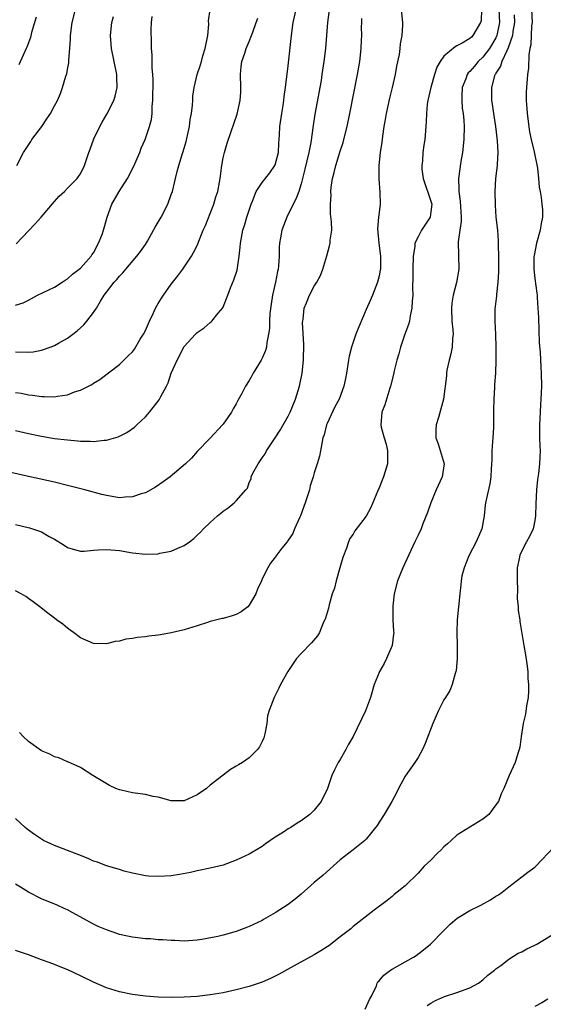
# Model space of a CAD drawing. Units: inches. Extents: x 2544000 to 2547000, y 1551000 to 1554000.
# Drawn here: x 2545178 to 2545258, y 1552002 to 1552153 of the extents above; entities that cross this region are included whole.
import ezdxf

# ---------------------------------------------------------------- set-up
doc = ezdxf.new("R2010")
doc.units = ezdxf.units.IN
doc.header["$MEASUREMENT"] = 0
doc.layers.add('LD25441551_2ft', color=253, linetype='Continuous')

msp = doc.modelspace()

# ---------------------------------------------------------------- linework, layer by layer
at = {"layer": 'LD25441551_2ft'}
for points, elevation in [([(2545225.35, 1552155.35), (2545225.05, 1552153), (2545224.9, 1552151), (2545224.73, 1552149), (2545224.49, 1552147), (2545224.21, 1552145), (2545224.06, 1552144.06), (2545223.11, 1552138.89), (2545222.86, 1552137.14), (2545222.51, 1552134.51), (2545222.2, 1552133), (2545221.58, 1552130.42), (2545221, 1552128.17), (2545220.63, 1552127), (2545220.2, 1552125.8), (2545219.78, 1552125), (2545218.81, 1552123), (2545218.29, 1552121.71), (2545218.03, 1552121), (2545217.83, 1552119.83), (2545217.66, 1552119), (2545217.61, 1552118.39), (2545217.62, 1552117), (2545217.53, 1552115.53), (2545217.45, 1552115), (2545217.35, 1552114.65), (2545217.05, 1552113), (2545216.6, 1552111), (2545216.38, 1552109.62), (2545216.18, 1552108.18), (2545216.12, 1552107), (2545216.12, 1552105.88), (2545215.99, 1552105), (2545215.71, 1552103.71), (2545215.64, 1552103), (2545215.5, 1552102.5), (2545215, 1552101.3), (2545214.84, 1552101), (2545213.62, 1552099), (2545213.41, 1552098.59), (2545213, 1552097.87), (2545212.44, 1552097), (2545211.85, 1552095.85), (2545211.25, 1552094.75), (2545211, 1552094.26), (2545210.52, 1552093.48), (2545210.27, 1552093), (2545209, 1552091.15), (2545208.88, 1552091), (2545207, 1552088.98), (2545205, 1552086.93), (2545204.1, 1552085.9), (2545203.19, 1552085), (2545200.83, 1552083), (2545199.77, 1552082.23), (2545198.57, 1552081.43), (2545197, 1552080.54), (2545196.38, 1552080.38), (2545195, 1552079.91), (2545193.87, 1552079.87), (2545193, 1552079.8), (2545191, 1552080.12), (2545190.3, 1552080.3), (2545187.68, 1552081), (2545185, 1552081.69), (2545183, 1552082.18), (2545179, 1552083.04), (2545175.8, 1552083.8)], 8250), ([(2545177, 1552102.29), (2545179, 1552102.21), (2545179.72, 1552102.28), (2545181, 1552102.52), (2545182.36, 1552103), (2545183, 1552103.25), (2545183.62, 1552103.62), (2545185, 1552104.37), (2545185.85, 1552105), (2545186.5, 1552105.5), (2545187, 1552105.97), (2545187.55, 1552106.45), (2545188.01, 1552107), (2545189, 1552108.32), (2545189.47, 1552109), (2545190.09, 1552110.09), (2545190.66, 1552111), (2545191, 1552111.46), (2545192.19, 1552113), (2545192.59, 1552113.41), (2545193, 1552113.95), (2545193.53, 1552114.47), (2545193.97, 1552115), (2545195.69, 1552117), (2545196.25, 1552117.75), (2545197, 1552118.8), (2545197.31, 1552119.31), (2545198.27, 1552121), (2545198.51, 1552121.49), (2545199, 1552122.24), (2545199.44, 1552123), (2545200.46, 1552125), (2545201, 1552126.52), (2545201.16, 1552127), (2545201.62, 1552129), (2545201.92, 1552130.08), (2545202.14, 1552131), (2545202.67, 1552132.67), (2545202.85, 1552133.15), (2545203.3, 1552134.7), (2545203.8, 1552137), (2545203.92, 1552138.08), (2545204.1, 1552139), (2545204.27, 1552140.27), (2545204.3, 1552141), (2545204.34, 1552141.66), (2545204.51, 1552143), (2545204.99, 1552145), (2545205.51, 1552146.49), (2545205.64, 1552147), (2545205.88, 1552147.88), (2545206.23, 1552149), (2545206.61, 1552151), (2545206.76, 1552152.76), (2545206.73, 1552153.26), (2545206.96, 1552155)], 8256), ([(2545177, 1552090.14), (2545179, 1552089.7), (2545181, 1552089.28), (2545183, 1552088.93), (2545185, 1552088.69), (2545186.58, 1552088.58), (2545187, 1552088.52), (2545188.52, 1552088.52), (2545189, 1552088.46), (2545190.67, 1552088.67), (2545191, 1552088.66), (2545192.8, 1552089.2), (2545194.17, 1552089.83), (2545195.34, 1552090.66), (2545195.67, 1552091), (2545197, 1552092.26), (2545197.62, 1552093), (2545199.12, 1552094.88), (2545199.38, 1552095.38), (2545200.25, 1552097), (2545200.49, 1552097.51), (2545201, 1552099), (2545201.9, 1552101), (2545203, 1552103.09), (2545204.75, 1552105), (2545205, 1552105.23), (2545206.04, 1552105.96), (2545207, 1552106.8), (2545207.12, 1552106.88), (2545207.24, 1552107), (2545208.23, 1552108.23), (2545208.93, 1552109.07), (2545209.72, 1552111), (2545210.12, 1552112.12), (2545210.65, 1552113.35), (2545211.12, 1552114.88), (2545211.45, 1552117), (2545211.61, 1552118.39), (2545211.64, 1552119), (2545212.03, 1552121), (2545212.27, 1552121.73), (2545212.64, 1552123), (2545213.28, 1552125), (2545213.49, 1552125.49), (2545214.08, 1552127), (2545215, 1552128.36), (2545216.15, 1552129.85), (2545216.97, 1552131), (2545217, 1552131.07), (2545217.49, 1552133), (2545217.57, 1552134.43), (2545217.66, 1552135.66), (2545217.73, 1552137), (2545218.01, 1552139), (2545218.23, 1552140.23), (2545218.34, 1552141), (2545218.39, 1552141.61), (2545218.6, 1552143), (2545219, 1552146.34), (2545219.49, 1552151), (2545219.76, 1552153), (2545220.23, 1552155)], 8252), ([(2545236.39, 1552155), (2545236.61, 1552153), (2545236.61, 1552152.61), (2545236.53, 1552151), (2545236.27, 1552149.73), (2545236.21, 1552149), (2545236.08, 1552148.08), (2545235.71, 1552146.29), (2545235.49, 1552145), (2545235.03, 1552143), (2545234.62, 1552141.38), (2545234.1, 1552139), (2545233.95, 1552138.05), (2545233.76, 1552137), (2545233.52, 1552135.52), (2545233.43, 1552134.57), (2545233.17, 1552133), (2545232.96, 1552131), (2545232.94, 1552128.94), (2545233.12, 1552126.88), (2545233.17, 1552125), (2545233, 1552123.75), (2545232.91, 1552123), (2545232.75, 1552121.25), (2545232.94, 1552119), (2545233.21, 1552117), (2545233.2, 1552115), (2545233.17, 1552114.83), (2545233, 1552113.97), (2545232.74, 1552113), (2545231.97, 1552111), (2545231.7, 1552110.3), (2545231, 1552108.77), (2545229.86, 1552106.14), (2545229.43, 1552105), (2545228.75, 1552103), (2545228.42, 1552101.58), (2545228.3, 1552101), (2545227.99, 1552099), (2545227.83, 1552098.17), (2545227.58, 1552097), (2545226.85, 1552095), (2545226.21, 1552093.79), (2545225, 1552091.23), (2545224.9, 1552091), (2545224.52, 1552089.48), (2545224.36, 1552089), (2545224.17, 1552088.17), (2545223.99, 1552087), (2545223.82, 1552086.18), (2545223.47, 1552085), (2545223, 1552083.63), (2545222.83, 1552083), (2545222.38, 1552081.62), (2545222.26, 1552081), (2545221.95, 1552079.95), (2545221.64, 1552079), (2545220.89, 1552077), (2545220.78, 1552076.78), (2545219.99, 1552075), (2545219.73, 1552074.27), (2545218.91, 1552073.08), (2545218.82, 1552073), (2545218.01, 1552072.01), (2545217.24, 1552071), (2545217.16, 1552070.84), (2545217, 1552070.62), (2545216.3, 1552069.7), (2545215.86, 1552069), (2545215, 1552067.28), (2545214.89, 1552067), (2545214.28, 1552065.72), (2545214.03, 1552065), (2545213, 1552063.23), (2545212.8, 1552063), (2545211.78, 1552062.22), (2545211, 1552061.78), (2545210.39, 1552061.61), (2545209, 1552061.2), (2545208.83, 1552061.17), (2545207, 1552060.71), (2545206.55, 1552060.55), (2545205, 1552060.05), (2545203, 1552059.43), (2545201, 1552058.96), (2545199.32, 1552058.68), (2545199, 1552058.6), (2545197.55, 1552058.45), (2545197, 1552058.34), (2545195.74, 1552058.26), (2545195, 1552058.09), (2545194, 1552058), (2545193, 1552057.69), (2545192.37, 1552057.63), (2545191, 1552057.26), (2545189, 1552057.35), (2545187, 1552058.19), (2545185.91, 1552059), (2545185.41, 1552059.41), (2545185, 1552059.67), (2545184.3, 1552060.3), (2545183.32, 1552061), (2545183, 1552061.21), (2545181.98, 1552061.98), (2545181, 1552062.76), (2545180.73, 1552063), (2545179.74, 1552063.74), (2545179, 1552064.26), (2545178.58, 1552064.58), (2545177.88, 1552065), (2545177, 1552065.45)], 8246), ([(2545251.46, 1552155), (2545251.57, 1552153), (2545251.15, 1552151), (2545251.11, 1552150.89), (2545251, 1552150.67), (2545250.02, 1552149), (2545249, 1552147.67), (2545248.27, 1552147), (2545247.69, 1552146.31), (2545247, 1552145.47), (2545246.75, 1552145.25), (2545246.57, 1552145), (2545246.34, 1552144.34), (2545245.8, 1552143), (2545245.73, 1552141.73), (2545245.73, 1552141), (2545245.82, 1552139.82), (2545245.95, 1552139), (2545246.06, 1552137.94), (2545246.12, 1552137), (2545246.05, 1552135), (2545245.83, 1552133), (2545245.59, 1552131.59), (2545245.24, 1552129), (2545245.28, 1552127.28), (2545245.27, 1552127), (2545245.51, 1552125.51), (2545245.66, 1552123), (2545245.65, 1552122.35), (2545245.45, 1552121), (2545245.21, 1552119.21), (2545245.28, 1552115), (2545244.93, 1552112.93), (2545244.44, 1552111), (2545244.23, 1552109.77), (2545244.15, 1552109), (2545244.21, 1552107), (2545244.36, 1552105.64), (2545244.39, 1552105), (2545244.33, 1552104.33), (2545244.27, 1552103), (2545244.04, 1552101.96), (2545243.79, 1552101), (2545243.46, 1552099.46), (2545243.39, 1552099), (2545243.41, 1552098.59), (2545242.95, 1552095), (2545242.17, 1552092.17), (2545241.8, 1552091), (2545241.76, 1552090.24), (2545241.75, 1552089), (2545242.1, 1552088.1), (2545243.02, 1552085), (2545242.72, 1552083), (2545241.79, 1552081), (2545240.96, 1552079), (2545240.48, 1552077.52), (2545239.75, 1552075.75), (2545239.47, 1552075), (2545239, 1552074.04), (2545238.53, 1552073), (2545236.64, 1552069), (2545235.83, 1552067), (2545235.31, 1552065), (2545235.1, 1552063.1), (2545235.12, 1552061), (2545235.22, 1552059.22), (2545235.26, 1552059), (2545235.24, 1552058.76), (2545235.02, 1552057), (2545234.16, 1552055), (2545233.77, 1552054.23), (2545233.05, 1552053), (2545233, 1552052.88), (2545232.25, 1552051), (2545231.7, 1552049), (2545230.93, 1552046.93), (2545229, 1552043), (2545228.26, 1552041.74), (2545227.86, 1552041), (2545227, 1552039.44), (2545226.71, 1552039), (2545226.13, 1552037.87), (2545225.75, 1552037), (2545225.12, 1552035.12), (2545225, 1552034.82), (2545224.37, 1552033.63), (2545224.06, 1552033), (2545223, 1552031.67), (2545222.33, 1552031), (2545221, 1552030), (2545220.36, 1552029.64), (2545219.43, 1552029), (2545219, 1552028.75), (2545218.27, 1552028.27), (2545217, 1552027.48), (2545215.53, 1552026.47), (2545215, 1552026.06), (2545213.26, 1552025), (2545213, 1552024.86), (2545211, 1552023.94), (2545209, 1552023.19), (2545207, 1552022.69), (2545205, 1552022.3), (2545203.94, 1552022.06), (2545202.27, 1552021.73), (2545201, 1552021.55), (2545199, 1552021.42), (2545197.47, 1552021.47), (2545197, 1552021.52), (2545195, 1552021.93), (2545193.73, 1552022.27), (2545193, 1552022.51), (2545191, 1552023.08), (2545189.62, 1552023.62), (2545189, 1552023.79), (2545188.18, 1552024.18), (2545186.75, 1552024.75), (2545186.09, 1552025), (2545185, 1552025.44), (2545183, 1552026.18), (2545181.31, 1552027), (2545181, 1552027.17), (2545179.92, 1552027.92), (2545179, 1552028.59), (2545178.51, 1552029), (2545177, 1552030.34)], 8242), ([(2545256.48, 1552155), (2545256.56, 1552153), (2545256.5, 1552152.5), (2545256.4, 1552149.6), (2545256.24, 1552149), (2545256.06, 1552148.06), (2545256, 1552146), (2545255.87, 1552145), (2545255.66, 1552142.34), (2545255.65, 1552141), (2545255.76, 1552139.76), (2545255.8, 1552139), (2545256.19, 1552136.19), (2545256.44, 1552135), (2545256.91, 1552133.09), (2545257.43, 1552130.57), (2545257.58, 1552129), (2545257.64, 1552127.64), (2545257.79, 1552127), (2545257.97, 1552126.03), (2545258.09, 1552125), (2545258.15, 1552124.15), (2545258.17, 1552123), (2545257.96, 1552122.04), (2545257.81, 1552121), (2545257.25, 1552119), (2545256.88, 1552117.12), (2545256.85, 1552116.85), (2545256.83, 1552115), (2545257, 1552113.56), (2545257.31, 1552111.31), (2545257.34, 1552111), (2545257.35, 1552110.65), (2545257.48, 1552109), (2545257.56, 1552107.56), (2545257.64, 1552103.64), (2545257.79, 1552102.21), (2545257.9, 1552099.9), (2545257.99, 1552099), (2545258.01, 1552097), (2545257.98, 1552095.98), (2545257.94, 1552095), (2545257.86, 1552094.14), (2545257.82, 1552093), (2545257.7, 1552091), (2545257.71, 1552090.29), (2545257.69, 1552089), (2545257.74, 1552087.74), (2545257.79, 1552087), (2545257.73, 1552085), (2545257.55, 1552083.55), (2545257.4, 1552082.6), (2545257.23, 1552081), (2545257.15, 1552078.85), (2545257.12, 1552077), (2545257, 1552076.3), (2545256.73, 1552075), (2545256.16, 1552073.84), (2545255.71, 1552073), (2545254.68, 1552071), (2545254.62, 1552070.62), (2545254.29, 1552069), (2545254.26, 1552067), (2545254.31, 1552065.69), (2545254.28, 1552064.28), (2545254.41, 1552063), (2545254.43, 1552062.43), (2545254.66, 1552061), (2545254.7, 1552060.7), (2545255.32, 1552057), (2545255.57, 1552055.57), (2545255.78, 1552054.22), (2545255.91, 1552053), (2545255.93, 1552051.93), (2545256.03, 1552051), (2545256.03, 1552049.97), (2545255.95, 1552049), (2545255.71, 1552047.71), (2545255.58, 1552046.42), (2545255.22, 1552045), (2545254.89, 1552043), (2545254.66, 1552041.34), (2545254.58, 1552041), (2545254.4, 1552040.4), (2545253.95, 1552039), (2545253.05, 1552037), (2545252.21, 1552035), (2545251.83, 1552034.17), (2545251.38, 1552033), (2545251, 1552032.47), (2545249.9, 1552031), (2545249, 1552030.26), (2545245, 1552027.8), (2545244.11, 1552027), (2545243.54, 1552026.46), (2545243, 1552025.98), (2545242.52, 1552025.48), (2545242, 1552025), (2545241, 1552023.97), (2545239.96, 1552023), (2545239, 1552021.95), (2545237, 1552019.99), (2545235.8, 1552019), (2545235.35, 1552018.65), (2545235, 1552018.35), (2545234.25, 1552017.75), (2545232.25, 1552016.25), (2545229, 1552013.7), (2545228.65, 1552013.35), (2545227, 1552012.13), (2545225.26, 1552010.74), (2545225, 1552010.59), (2545224.04, 1552009.96), (2545223, 1552009.37), (2545219.38, 1552007.38), (2545217.62, 1552006.38), (2545216.29, 1552005.71), (2545215, 1552005.15), (2545213, 1552004.48), (2545211, 1552003.96), (2545209, 1552003.52), (2545207, 1552003.17), (2545205, 1552002.94), (2545203, 1552002.83), (2545201, 1552002.8), (2545199, 1552002.83), (2545197.02, 1552002.98), (2545195, 1552003.27), (2545193, 1552003.65), (2545191, 1552004.26), (2545189, 1552005.16), (2545187, 1552006.14), (2545185.04, 1552007.04), (2545183.6, 1552007.6), (2545183, 1552007.86), (2545182.16, 1552008.16), (2545181, 1552008.61), (2545179, 1552009.34), (2545177, 1552010.04)], 8238), ([(2545253.79, 1552154.21), (2545253.87, 1552153), (2545253.63, 1552151.63), (2545253.57, 1552151), (2545252.91, 1552149.09), (2545252.67, 1552148.67), (2545251.91, 1552147), (2545251.72, 1552146.28), (2545251, 1552145.22), (2545250.93, 1552145.07), (2545250.87, 1552145), (2545250.8, 1552144.8), (2545250.33, 1552143), (2545250.34, 1552141), (2545250.43, 1552140.43), (2545250.62, 1552139), (2545250.92, 1552137), (2545251.2, 1552134.8), (2545251.3, 1552133), (2545251.2, 1552131.2), (2545251.21, 1552131), (2545250.96, 1552129), (2545250.81, 1552127), (2545250.86, 1552124.86), (2545251.01, 1552123.01), (2545251.23, 1552121), (2545251.36, 1552119.36), (2545251.36, 1552119), (2545251.34, 1552118.66), (2545251.4, 1552117), (2545251.4, 1552115.4), (2545251.39, 1552114.61), (2545251.3, 1552113), (2545251.09, 1552111.09), (2545251.09, 1552110.91), (2545250.84, 1552108.84), (2545250.84, 1552107), (2545250.95, 1552104.95), (2545251.01, 1552103.01), (2545250.99, 1552101), (2545250.91, 1552099), (2545250.77, 1552097.23), (2545250.77, 1552096.77), (2545250.66, 1552095), (2545250.64, 1552093.36), (2545250.65, 1552091), (2545250.62, 1552090.62), (2545250.54, 1552089), (2545250.47, 1552088.47), (2545250.38, 1552087), (2545250.38, 1552085.62), (2545250.25, 1552084.25), (2545250.22, 1552083), (2545250.06, 1552081.94), (2545249.39, 1552079), (2545249.33, 1552078.66), (2545249.18, 1552077), (2545248.81, 1552075), (2545247.96, 1552073), (2545246.84, 1552070.84), (2545246.09, 1552069), (2545245.76, 1552067.76), (2545245.63, 1552067), (2545245.61, 1552066.39), (2545245.42, 1552065), (2545245.01, 1552061), (2545244.98, 1552059), (2545245.05, 1552057), (2545245.04, 1552055), (2545244.87, 1552053.13), (2545244.84, 1552053), (2545244.72, 1552052.72), (2545244.26, 1552051), (2545243.91, 1552050.09), (2545243.21, 1552049), (2545243, 1552048.64), (2545242.16, 1552047), (2545241.81, 1552046.19), (2545241.28, 1552045), (2545240.1, 1552041.9), (2545239.7, 1552041), (2545239, 1552039.74), (2545238.51, 1552039), (2545237, 1552036.9), (2545236, 1552035), (2545235.67, 1552034.33), (2545234.96, 1552033), (2545233.79, 1552031), (2545233, 1552029.82), (2545232.69, 1552029.31), (2545232.47, 1552029), (2545231, 1552027.17), (2545230.82, 1552027), (2545229, 1552025.54), (2545227, 1552024), (2545224.37, 1552021.63), (2545223, 1552020.48), (2545221, 1552018.72), (2545220.07, 1552017.93), (2545219, 1552017.1), (2545217, 1552015.81), (2545215.22, 1552014.78), (2545215, 1552014.66), (2545213, 1552013.7), (2545212.5, 1552013.5), (2545211, 1552012.94), (2545209, 1552012.38), (2545208.19, 1552012.19), (2545205.7, 1552011.7), (2545205, 1552011.6), (2545203, 1552011.46), (2545201.55, 1552011.55), (2545201, 1552011.55), (2545199.68, 1552011.68), (2545199, 1552011.69), (2545197.8, 1552011.8), (2545197, 1552011.83), (2545195, 1552012.07), (2545194.23, 1552012.23), (2545193, 1552012.51), (2545192.63, 1552012.63), (2545191, 1552013.19), (2545189.73, 1552013.73), (2545189, 1552014.1), (2545185.84, 1552015.84), (2545185, 1552016.28), (2545184.51, 1552016.51), (2545183.41, 1552017), (2545181, 1552017.99), (2545179, 1552019.02), (2545177.76, 1552019.76), (2545177, 1552020.27)], 8240), ([(2545177, 1552109.44), (2545178.16, 1552109.84), (2545179, 1552110.25), (2545180.38, 1552111), (2545183, 1552112.26), (2545184.18, 1552113), (2545184.66, 1552113.34), (2545185, 1552113.51), (2545185.76, 1552114.24), (2545186.8, 1552115), (2545187, 1552115.17), (2545188.64, 1552117), (2545188.76, 1552117.24), (2545189, 1552117.53), (2545189.81, 1552119), (2545190.33, 1552120.33), (2545190.54, 1552121), (2545191.12, 1552123), (2545191.83, 1552125), (2545192.96, 1552127), (2545194.26, 1552129), (2545195.2, 1552130.8), (2545196.13, 1552133), (2545196.35, 1552133.65), (2545196.98, 1552135), (2545197.65, 1552137), (2545197.93, 1552138.07), (2545198.04, 1552139), (2545198.05, 1552140.05), (2545198.16, 1552141), (2545198.16, 1552142.16), (2545198.18, 1552143), (2545198.18, 1552144.18), (2545198.14, 1552145), (2545198.03, 1552145.97), (2545198.04, 1552148.04), (2545197.93, 1552149), (2545197.95, 1552149.95), (2545197.91, 1552151.91), (2545197.95, 1552153), (2545198.04, 1552153.96)], 8258), ([(2545177.11, 1552118.89), (2545179, 1552120.92), (2545180.02, 1552121.98), (2545180.94, 1552123), (2545183, 1552125.42), (2545183.75, 1552126.25), (2545184.54, 1552127), (2545185, 1552127.47), (2545186.48, 1552129), (2545186.71, 1552129.29), (2545187, 1552129.72), (2545187.64, 1552131), (2545188.32, 1552133), (2545188.51, 1552133.49), (2545189.09, 1552135.09), (2545189.98, 1552137), (2545190.35, 1552137.65), (2545191.09, 1552138.91), (2545192.15, 1552141), (2545192.35, 1552141.65), (2545192.67, 1552143), (2545192.61, 1552144.61), (2545192.62, 1552145), (2545191.79, 1552149), (2545191.64, 1552151), (2545191.84, 1552153), (2545192.08, 1552153.92)], 8260), ([(2545177.19, 1552131), (2545178.23, 1552133), (2545178.55, 1552133.45), (2545179.34, 1552134.66), (2545179.54, 1552135), (2545181.04, 1552137), (2545181.85, 1552138.15), (2545182.4, 1552139), (2545183, 1552140.17), (2545183.46, 1552141), (2545183.91, 1552142.09), (2545184.26, 1552143), (2545184.77, 1552144.77), (2545184.89, 1552145.11), (2545185, 1552145.79), (2545185.2, 1552146.8), (2545185.2, 1552147.2), (2545185.37, 1552149), (2545185.49, 1552150.51), (2545185.49, 1552151), (2545185.74, 1552153), (2545186.26, 1552155)], 8262), ([(2545248.77, 1552155), (2545248.72, 1552153.28), (2545248.64, 1552153), (2545247.46, 1552151), (2545247.22, 1552150.78), (2545247, 1552150.53), (2545245.82, 1552149.82), (2545245, 1552149.4), (2545244.71, 1552149.29), (2545243, 1552147.84), (2545242.41, 1552147), (2545241.89, 1552146.11), (2545241.53, 1552145), (2545240.97, 1552143), (2545240.53, 1552141), (2545240.43, 1552140.43), (2545240.29, 1552139), (2545240.26, 1552137.74), (2545240.18, 1552137), (2545240.03, 1552135), (2545239.88, 1552134.12), (2545239.76, 1552133), (2545239.68, 1552131.68), (2545239.57, 1552131), (2545239.6, 1552130.4), (2545239.77, 1552129), (2545241, 1552125.49), (2545241.13, 1552125), (2545241, 1552123.85), (2545240.85, 1552123), (2545239.52, 1552121), (2545239, 1552120.01), (2545238.53, 1552119), (2545238.5, 1552118.5), (2545238.25, 1552117), (2545238.18, 1552115), (2545238.19, 1552113.81), (2545238.14, 1552112.14), (2545238.18, 1552111), (2545238.1, 1552110.1), (2545238.07, 1552109), (2545237.8, 1552107.8), (2545237.67, 1552107), (2545237.54, 1552106.46), (2545236.99, 1552104.99), (2545236.31, 1552103), (2545236.05, 1552101.95), (2545235.76, 1552101), (2545235.35, 1552099.35), (2545235.22, 1552098.78), (2545234.77, 1552097), (2545234.65, 1552096.65), (2545233.88, 1552094.12), (2545233.44, 1552093), (2545233.26, 1552091), (2545233.32, 1552090.68), (2545233.78, 1552089), (2545234.07, 1552088.07), (2545234.32, 1552087), (2545234.3, 1552085), (2545233.68, 1552083), (2545233.5, 1552082.5), (2545233, 1552081.3), (2545232.75, 1552080.75), (2545231.71, 1552078.29), (2545231, 1552076.94), (2545229.29, 1552074.71), (2545229, 1552074.18), (2545228.5, 1552073.5), (2545228.31, 1552073), (2545228.01, 1552072.01), (2545227.4, 1552070.6), (2545226.97, 1552069), (2545226.39, 1552067), (2545226.12, 1552065.88), (2545225.79, 1552065), (2545225.3, 1552063.3), (2545225.2, 1552062.8), (2545224.76, 1552061.24), (2545224.36, 1552060.36), (2545223.8, 1552059), (2545223.5, 1552058.5), (2545222.59, 1552057.41), (2545221, 1552055.77), (2545220.3, 1552055), (2545219.75, 1552054.25), (2545218.93, 1552053), (2545217.82, 1552051), (2545217.56, 1552050.44), (2545216.82, 1552049), (2545216.05, 1552047), (2545215.8, 1552046.2), (2545215.71, 1552045), (2545215.42, 1552043.42), (2545215.31, 1552043), (2545215.23, 1552042.77), (2545215, 1552042.23), (2545214.57, 1552041.43), (2545214.29, 1552041), (2545213, 1552039.72), (2545211.95, 1552039), (2545211.35, 1552038.65), (2545211, 1552038.41), (2545210.1, 1552037.9), (2545207, 1552035.48), (2545206.43, 1552035), (2545205, 1552034.02), (2545203, 1552033.08), (2545201, 1552033.08), (2545199, 1552033.64), (2545198.23, 1552033.77), (2545197, 1552034.06), (2545195, 1552034.33), (2545193.26, 1552034.74), (2545193, 1552034.79), (2545192.46, 1552035), (2545191.47, 1552035.47), (2545190.21, 1552036.21), (2545188.93, 1552037), (2545187, 1552038.21), (2545185.08, 1552039.08), (2545185, 1552039.1), (2545183.69, 1552039.69), (2545183, 1552039.87), (2545182.27, 1552040.27), (2545181, 1552040.81), (2545179, 1552042.21), (2545178.18, 1552043), (2545177.61, 1552043.61)], 8244), ([(2545177, 1552096), (2545177.88, 1552095.88), (2545179, 1552095.64), (2545179.6, 1552095.6), (2545181, 1552095.39), (2545181.41, 1552095.41), (2545183, 1552095.36), (2545183.46, 1552095.46), (2545185, 1552095.67), (2545186.1, 1552096.1), (2545187, 1552096.39), (2545188.26, 1552097), (2545188.75, 1552097.25), (2545189, 1552097.43), (2545189.99, 1552098.01), (2545191.13, 1552098.87), (2545193, 1552100.33), (2545193.67, 1552101), (2545194.37, 1552101.63), (2545195, 1552102.27), (2545195.31, 1552102.69), (2545196.21, 1552104.21), (2545196.71, 1552105), (2545197, 1552105.58), (2545197.63, 1552107), (2545198.27, 1552108.27), (2545198.59, 1552109), (2545199, 1552109.74), (2545199.47, 1552110.53), (2545199.82, 1552111), (2545201, 1552112.7), (2545202.02, 1552113.98), (2545202.76, 1552115), (2545204.09, 1552117), (2545204.44, 1552117.56), (2545205, 1552118.67), (2545205.93, 1552121), (2545206.26, 1552121.74), (2545207, 1552123.59), (2545207.53, 1552125), (2545207.85, 1552126.15), (2545208.15, 1552127), (2545208.43, 1552128.43), (2545208.53, 1552129), (2545208.79, 1552131), (2545209, 1552132.18), (2545209.18, 1552133), (2545209.59, 1552134.41), (2545210.24, 1552136.24), (2545211.12, 1552138.88), (2545211.63, 1552141), (2545211.73, 1552142.27), (2545211.73, 1552143), (2545211.66, 1552145), (2545211.76, 1552146.24), (2545211.85, 1552147), (2545212.3, 1552148.3), (2545212.52, 1552149), (2545213, 1552150.1), (2545213.37, 1552151), (2545213.55, 1552151.55), (2545214.08, 1552153), (2545214.34, 1552153.66)], 8254), ([(2545177, 1552075.68), (2545179.15, 1552075.15), (2545179.61, 1552075), (2545181, 1552074.52), (2545182.16, 1552073.84), (2545183, 1552073.41), (2545184.5, 1552072.5), (2545185, 1552072.13), (2545185.86, 1552071.86), (2545187, 1552071.58), (2545187.57, 1552071.57), (2545189, 1552071.73), (2545189.74, 1552071.74), (2545191, 1552071.84), (2545193, 1552071.66), (2545195, 1552071.32), (2545197, 1552071.11), (2545199, 1552071.17), (2545199.24, 1552071.24), (2545201, 1552071.55), (2545202.03, 1552072.03), (2545203, 1552072.41), (2545203.81, 1552073), (2545204.48, 1552073.52), (2545205, 1552074.01), (2545205.5, 1552074.5), (2545205.97, 1552075), (2545207, 1552075.97), (2545208.14, 1552077), (2545208.61, 1552077.39), (2545209, 1552077.74), (2545209.76, 1552078.24), (2545210.7, 1552079), (2545211, 1552079.31), (2545212.46, 1552081), (2545212.73, 1552081.27), (2545213, 1552082.13), (2545213.31, 1552082.69), (2545213.32, 1552083), (2545213.58, 1552083.58), (2545214.39, 1552085), (2545215, 1552085.93), (2545215.45, 1552086.55), (2545215.66, 1552087), (2545217, 1552089), (2545217.79, 1552090.21), (2545219, 1552092.37), (2545219.29, 1552093), (2545220.12, 1552095), (2545220.77, 1552097), (2545221.17, 1552099), (2545221.36, 1552101), (2545221.39, 1552103.39), (2545221.23, 1552106.77), (2545221.25, 1552107), (2545221.32, 1552107.32), (2545221.45, 1552109), (2545221.8, 1552109.8), (2545222.26, 1552111), (2545223, 1552112.37), (2545223.41, 1552113), (2545223.97, 1552114.03), (2545224.33, 1552115), (2545224.95, 1552117.05), (2545225.38, 1552118.62), (2545225.47, 1552119), (2545225.49, 1552119.49), (2545225.7, 1552121), (2545225.69, 1552122.31), (2545225.52, 1552123.52), (2545225.51, 1552125), (2545225.6, 1552126.41), (2545225.57, 1552127), (2545225.63, 1552127.63), (2545225.84, 1552129), (2545226.1, 1552129.9), (2545226.33, 1552131), (2545227, 1552133.17), (2545227.46, 1552134.54), (2545227.59, 1552135), (2545228.09, 1552137), (2545228.5, 1552139), (2545229.68, 1552145), (2545230.03, 1552147), (2545230.25, 1552149), (2545230.29, 1552150.29), (2545230.33, 1552151), (2545230.31, 1552152.31), (2545230.33, 1552153), (2545230.37, 1552153.63)], 8248), ([(2545180.18, 1552153.82), (2545179.49, 1552151.49), (2545179.29, 1552150.71), (2545178.76, 1552149.24), (2545178.66, 1552149), (2545177.49, 1552146.51)], 8264), ([(2545230.88, 1552001), (2545231.51, 1552002.49), (2545231.83, 1552003), (2545232.58, 1552004.58), (2545232.72, 1552005), (2545232.82, 1552005.18), (2545233, 1552005.37), (2545233.75, 1552006.25), (2545234.74, 1552007), (2545235, 1552007.17), (2545237, 1552008.26), (2545238.31, 1552009), (2545238.73, 1552009.27), (2545239.86, 1552010.14), (2545240.93, 1552011), (2545243, 1552013.13), (2545243.94, 1552014.06), (2545245.02, 1552015), (2545247, 1552016.2), (2545248.67, 1552017), (2545250.17, 1552017.83), (2545251, 1552018.38), (2545251.39, 1552018.61), (2545251.94, 1552019), (2545253, 1552019.85), (2545255, 1552021.36), (2545255.92, 1552022.09), (2545257, 1552022.86), (2545257.16, 1552023), (2545259.99, 1552026.01)], 8236), ([(2545240.43, 1552001.57), (2545241, 1552001.93), (2545241.67, 1552002.33), (2545243.06, 1552002.94), (2545245, 1552003.54), (2545247, 1552004.27), (2545248.31, 1552005), (2545249, 1552005.51), (2545249.77, 1552006.23), (2545250.78, 1552007), (2545251, 1552007.2), (2545251.74, 1552007.74), (2545253, 1552008.71), (2545254.41, 1552009.59), (2545255, 1552009.84), (2545255.74, 1552010.26), (2545257, 1552010.84), (2545257.31, 1552011), (2545260.6, 1552013)], 8234), ([(2545259, 1552002.54), (2545258.05, 1552001.95), (2545257, 1552001.38)], 8232)]:
    msp.add_lwpolyline(points, dxfattribs=dict(at, elevation=elevation))

doc.saveas('drawing.dxf')
